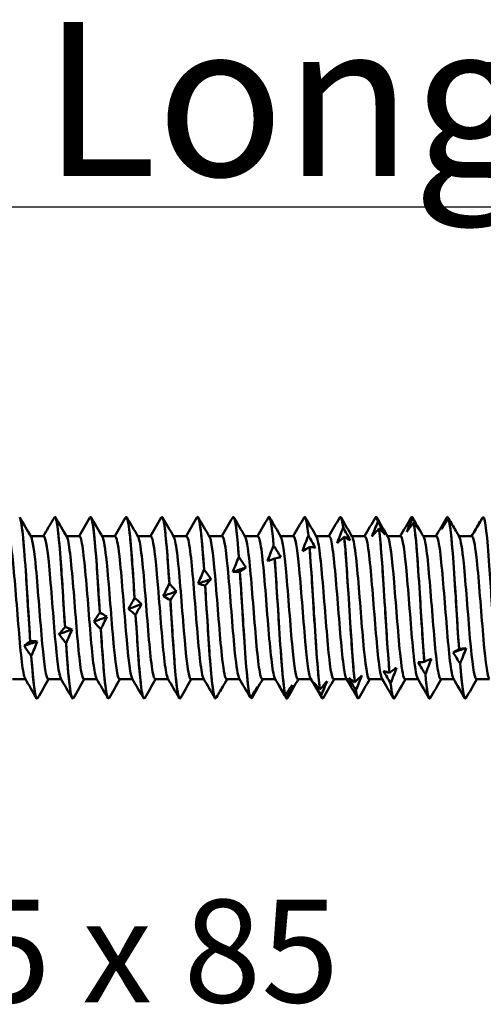
# Model space of a CAD drawing. Units: millimetres. Extents: x 3 to 1996, y -81 to 270.
# Drawn here: x 314 to 328, y 197 to 226 of the extents above; entities that cross this region are included whole.
import ezdxf

# ---------------------------------------------------------------- set-up
doc = ezdxf.new("R2010")
doc.units = ezdxf.units.MM
doc.layers.add('Symbol (ANSI)', color=7, linetype='Continuous', lineweight=25)
doc.layers.add('Visible (ANSI)', color=7, linetype='Continuous', lineweight=50)
doc.styles.add('Label Text (ANSI)', font='tahoma.ttf')
doc.styles.add('Note Text (ANSI)', font='tahoma.ttf')

# ---------------------------------------------------------------- blocks, each defined once
blk = doc.blocks.new('DF12-W-5.5 x 85')
at = {"layer": 'Visible (ANSI)'}
for p, q in [((20.809, 2.683), (20.809, 2.683)), ((21.851, 2.695), (21.852, 2.695)), ((22.909, 2.695), (22.91, 2.695)), ((23.967, 2.695), (23.968, 2.695)), ((25.025, 2.695), (25.026, 2.695)), ((26.083, 2.695), (26.084, 2.695)), ((27.141, 2.695), (27.142, 2.695)), ((28.199, 2.695), (28.2, 2.695)), ((29.257, 2.695), (29.258, 2.695)), ((30.315, 2.695), (30.316, 2.695)), ((31.373, 2.695), (31.374, 2.695)), ((32.431, 2.695), (32.432, 2.695)), ((32.46, 2.657), (32.46, 2.657)), ((33.489, 2.695), (33.49, 2.695)), ((33.49, 2.695), (33.49, 2.695)), ((33.522, 2.646), (33.522, 2.646)), ((34.521, 2.662), (34.521, 2.662)), ((30.398, 2.376), (30.398, 2.376)), ((31.429, 2.55), (31.429, 2.55)), ((31.46, 2.346), (31.46, 2.346)), ((32.491, 2.529), (32.491, 2.529)), ((21.136, 2.122), (21.521, 2.122)), ((22.194, 2.122), (22.579, 2.122)), ((23.252, 2.122), (23.637, 2.122)), ((24.31, 2.122), (24.695, 2.122)), ((25.368, 2.122), (25.753, 2.122)), ((26.426, 2.122), (26.811, 2.122)), ((27.484, 2.122), (27.869, 2.122)), ((28.542, 2.122), (28.927, 2.122)), ((29.367, 2.14), (29.368, 2.14)), ((29.6, 2.122), (29.985, 2.122)), ((30.429, 2.102), (30.429, 2.102)), ((30.658, 2.122), (31.043, 2.122)), ((31.716, 2.122), (32.101, 2.122)), ((32.774, 2.122), (33.159, 2.122)), ((33.832, 2.122), (34.217, 2.122)), ((28.337, 1.848), (28.337, 1.848)), ((29.399, 1.803), (29.399, 1.803)), ((27.306, 1.508), (27.306, 1.508)), ((28.368, 1.456), (28.368, 1.456)), ((26.275, 1.128), (26.275, 1.128)), ((27.337, 1.071), (27.337, 1.071)), ((25.245, 0.719), (25.245, 0.719)), ((26.306, 0.659), (26.306, 0.659)), ((24.214, 0.291), (24.214, 0.291)), ((25.276, 0.229), (25.276, 0.229)), ((23.183, -0.145), (23.183, -0.145)), ((24.245, -0.207), (24.245, -0.207)), ((22.152, -0.577), (22.152, -0.577)), ((23.214, -0.637), (23.214, -0.637)), ((21.122, -0.994), (21.122, -0.994)), ((22.183, -1.051), (22.183, -1.051)), ((21.153, -1.437), (21.153, -1.437)), ((33.834, -1.233), (33.834, -1.233)), ((32.803, -1.603), (32.803, -1.603)), ((33.865, -1.653), (33.865, -1.653)), ((31.773, -1.931), (31.773, -1.931)), ((32.834, -1.974), (32.834, -1.974)), ((20.595, -2.122), (20.98, -2.122)), ((21.653, -2.122), (22.038, -2.122)), ((22.711, -2.122), (23.096, -2.122)), ((23.769, -2.122), (24.154, -2.122)), ((24.827, -2.122), (25.212, -2.122)), ((25.885, -2.122), (26.27, -2.122)), ((26.943, -2.122), (27.328, -2.122)), ((28.001, -2.122), (28.386, -2.122)), ((29.059, -2.122), (29.444, -2.122)), ((30.117, -2.122), (30.502, -2.122)), ((30.742, -2.209), (30.742, -2.209)), ((31.175, -2.122), (31.56, -2.122)), ((31.804, -2.244), (31.804, -2.244)), ((32.233, -2.122), (32.618, -2.122)), ((33.291, -2.122), (33.676, -2.122)), ((34.349, -2.122), (34.734, -2.122)), ((28.68, -2.585), (28.68, -2.585)), ((29.711, -2.429), (29.711, -2.429)), ((29.742, -2.602), (29.742, -2.602)), ((30.773, -2.455), (30.773, -2.455)), ((21.322, -2.695), (21.323, -2.695)), ((22.38, -2.695), (22.381, -2.695)), ((23.438, -2.695), (23.439, -2.695)), ((24.496, -2.695), (24.497, -2.695)), ((25.554, -2.695), (25.555, -2.695)), ((26.612, -2.695), (26.613, -2.695)), ((27.65, -2.674), (27.65, -2.674)), ((27.681, -2.69), (27.681, -2.69)), ((28.711, -2.681), (28.711, -2.681)), ((28.728, -2.695), (28.729, -2.695)), ((29.786, -2.695), (29.787, -2.695)), ((30.844, -2.695), (30.845, -2.695)), ((31.902, -2.695), (31.903, -2.695)), ((32.96, -2.695), (32.961, -2.695)), ((34.018, -2.695), (34.019, -2.695))]:
    blk.add_line(p, q, dxfattribs=at)
for points, knots in [([(21.122, -0.994), (21.062, -0.108), (21.003, 0.962), (20.943, 1.701), (20.898, 2.255), (20.854, 2.617), (20.809, 2.683)], [-110.333382, -110.333382, -110.333382, -110.333382, -109.272592, -109.272592, -109.272592, -108.4779, -108.4779, -108.4779, -108.4779]), ([(20.809, 2.683), (20.869, 2.595), (20.928, 1.963), (20.988, 1.092), (21.032, 0.439), (21.077, -0.33), (21.122, -0.994)], [102.194721, 102.194721, 102.194721, 102.194721, 103.255511, 103.255511, 103.255511, 104.050203, 104.050203, 104.050203, 104.050203]), ([(21.84, 2.689), (21.899, 2.754), (21.959, 2.272), (22.018, 1.475), (22.063, 0.877), (22.108, 0.12), (22.152, -0.577)], [108.315998, 108.315998, 108.315998, 108.315998, 109.376789, 109.376789, 109.376789, 110.17148, 110.17148, 110.17148, 110.17148]), ([(22.152, -0.577), (22.093, 0.354), (22.033, 1.383), (21.974, 2.016), (21.933, 2.449), (21.892, 2.693), (21.852, 2.695)], [-116.45466, -116.45466, -116.45466, -116.45466, -115.393869, -115.393869, -115.393869, -114.668132, -114.668132, -114.668132, -114.668132]), ([(22.891, 2.678), (22.944, 2.762), (22.997, 2.441), (23.049, 1.819), (23.094, 1.292), (23.138, 0.568), (23.183, -0.145)], [114.560331, 114.560331, 114.560331, 114.560331, 115.498066, 115.498066, 115.498066, 116.292758, 116.292758, 116.292758, 116.292758]), ([(23.183, -0.145), (23.124, 0.807), (23.064, 1.769), (23.004, 2.278), (22.973, 2.549), (22.941, 2.691), (22.91, 2.693)], [-122.575937, -122.575937, -122.575937, -122.575937, -121.515147, -121.515147, -121.515147, -120.951317, -120.951317, -120.951317, -120.951317]), ([(23.949, 2.674), (23.993, 2.743), (24.036, 2.547), (24.08, 2.116), (24.125, 1.673), (24.169, 1), (24.214, 0.291)], [120.843517, 120.843517, 120.843517, 120.843517, 121.619344, 121.619344, 121.619344, 122.414035, 122.414035, 122.414035, 122.414035]), ([(24.214, 0.291), (24.154, 1.238), (24.095, 2.107), (24.035, 2.48), (24.013, 2.621), (23.99, 2.692), (23.968, 2.692)], [-128.697215, -128.697215, -128.697215, -128.697215, -127.636424, -127.636424, -127.636424, -127.234502, -127.234502, -127.234502, -127.234502]), ([(25.007, 2.671), (25.042, 2.728), (25.076, 2.624), (25.111, 2.357), (25.155, 2.011), (25.2, 1.407), (25.245, 0.719)], [127.126702, 127.126702, 127.126702, 127.126702, 127.740621, 127.740621, 127.740621, 128.535313, 128.535313, 128.535313, 128.535313]), ([(25.245, 0.719), (25.185, 1.637), (25.125, 2.391), (25.066, 2.618), (25.052, 2.669), (25.039, 2.694), (25.026, 2.693)], [-134.818492, -134.818492, -134.818492, -134.818492, -133.757702, -133.757702, -133.757702, -133.517688, -133.517688, -133.517688, -133.517688]), ([(26.065, 2.671), (26.091, 2.716), (26.116, 2.674), (26.141, 2.537), (26.186, 2.296), (26.231, 1.776), (26.275, 1.128)], [133.409887, 133.409887, 133.409887, 133.409887, 133.861899, 133.861899, 133.861899, 134.65659, 134.65659, 134.65659, 134.65659]), ([(26.275, 1.128), (26.216, 1.994), (26.156, 2.612), (26.097, 2.687), (26.092, 2.692), (26.088, 2.695), (26.084, 2.695)], [-140.93977, -140.93977, -140.93977, -140.93977, -139.878979, -139.878979, -139.878979, -139.800873, -139.800873, -139.800873, -139.800873]), ([(27.123, 2.674), (27.14, 2.704), (27.156, 2.698), (27.172, 2.65), (27.217, 2.521), (27.261, 2.1), (27.306, 1.508)], [139.693073, 139.693073, 139.693073, 139.693073, 139.983176, 139.983176, 139.983176, 140.777868, 140.777868, 140.777868, 140.777868]), ([(28.181, 2.678), (28.189, 2.691), (28.196, 2.697), (28.203, 2.694), (28.248, 2.68), (28.292, 2.368), (28.337, 1.848)], [145.9762579, 145.9762579, 145.9762579, 145.9762579, 146.1044536, 146.1044536, 146.1044536, 146.8991453, 146.8991453, 146.8991453, 146.8991453]), ([(33.834, -1.233), (33.774, -0.386), (33.715, 0.695), (33.655, 1.49), (33.611, 2.085), (33.566, 2.511), (33.522, 2.646)], [-185.829138, -185.829138, -185.829138, -185.829138, -184.768348, -184.768348, -184.768348, -183.973656, -183.973656, -183.973656, -183.973656]), ([(33.522, 2.646), (33.581, 2.466), (33.641, 1.751), (33.7, 0.847), (33.745, 0.169), (33.789, -0.598), (33.834, -1.233)], [177.690477, 177.690477, 177.690477, 177.690477, 178.751267, 178.751267, 178.751267, 179.545959, 179.545959, 179.545959, 179.545959]), ([(34.552, 2.694), (34.612, 2.667), (34.671, 2.093), (34.731, 1.248), (34.776, 0.615), (34.82, -0.151), (34.865, -0.831)], [183.811754, 183.811754, 183.811754, 183.811754, 184.872545, 184.872545, 184.872545, 185.667236, 185.667236, 185.667236, 185.667236]), ([(31.773, -1.931), (31.713, -1.267), (31.653, -0.223), (31.594, 0.698), (31.549, 1.387), (31.505, 1.995), (31.46, 2.346)], [-173.586583, -173.586583, -173.586583, -173.586583, -172.525793, -172.525793, -172.525793, -171.731101, -171.731101, -171.731101, -171.731101]), ([(31.46, 2.346), (31.52, 1.878), (31.579, 0.941), (31.639, -0.012), (31.683, -0.725), (31.728, -1.433), (31.773, -1.931)], [165.447922, 165.447922, 165.447922, 165.447922, 166.508712, 166.508712, 166.508712, 167.303404, 167.303404, 167.303404, 167.303404]), ([(32.803, -1.603), (32.744, -0.837), (32.684, 0.239), (32.625, 1.108), (32.58, 1.759), (32.535, 2.283), (32.491, 2.529)], [-179.707861, -179.707861, -179.707861, -179.707861, -178.64707, -178.64707, -178.64707, -177.852379, -177.852379, -177.852379, -177.852379]), ([(32.491, 2.529), (32.55, 2.2), (32.61, 1.364), (32.669, 0.423), (32.714, -0.282), (32.759, -1.029), (32.803, -1.603)], [171.569199, 171.569199, 171.569199, 171.569199, 172.62999, 172.62999, 172.62999, 173.424681, 173.424681, 173.424681, 173.424681]), ([(20.463, 2.114), (20.49, 2.116), (20.517, 2.038), (20.544, 1.878), (20.607, 1.512), (20.669, 0.732), (20.732, -0.055), (20.794, -0.842), (20.857, -1.597), (20.919, -1.927), (20.936, -2.015), (20.952, -2.071), (20.969, -2.098)], [102.101761, 102.101761, 102.101761, 102.101761, 102.586021, 102.586021, 102.586021, 103.698511, 103.698511, 103.698511, 104.81085, 104.81085, 104.81085, 105.106789, 105.106789, 105.106789, 105.106789]), ([(21.147, 2.099), (21.195, 2.011), (21.243, 1.671), (21.291, 1.168), (21.353, 0.511), (21.415, -0.392), (21.478, -1.071), (21.536, -1.707), (21.595, -2.118), (21.653, -2.122)], [108.521512, 108.521512, 108.521512, 108.521512, 109.372964, 109.372964, 109.372964, 110.484551, 110.484551, 110.484551, 111.526539, 111.526539, 111.526539, 111.526539]), ([(21.521, 2.119), (21.57, 2.112), (21.619, 1.836), (21.668, 1.362), (21.73, 0.759), (21.793, -0.135), (21.855, -0.855), (21.912, -1.515), (21.97, -1.999), (22.027, -2.102)], [108.384947, 108.384947, 108.384947, 108.384947, 109.258718, 109.258718, 109.258718, 110.370319, 110.370319, 110.370319, 111.389974, 111.389974, 111.389974, 111.389974]), ([(22.205, 2.099), (22.217, 2.081), (22.229, 2.046), (22.241, 1.995), (22.305, 1.72), (22.369, 0.976), (22.433, 0.171), (22.497, -0.632), (22.561, -1.454), (22.625, -1.849), (22.654, -2.027), (22.682, -2.115), (22.711, -2.114)], [114.804697, 114.804697, 114.804697, 114.804697, 115.015951, 115.015951, 115.015951, 116.158348, 116.158348, 116.158348, 117.296809, 117.296809, 117.296809, 117.809725, 117.809725, 117.809725, 117.809725]), ([(22.579, 2.118), (22.592, 2.12), (22.606, 2.102), (22.619, 2.062), (22.683, 1.871), (22.747, 1.193), (22.812, 0.399), (22.875, -0.392), (22.939, -1.257), (23.003, -1.726), (23.03, -1.925), (23.058, -2.049), (23.085, -2.094)], [114.668132, 114.668132, 114.668132, 114.668132, 114.906669, 114.906669, 114.906669, 116.04992, 116.04992, 116.04992, 117.188438, 117.188438, 117.188438, 117.673159, 117.673159, 117.673159, 117.673159]), ([(23.263, 2.095), (23.305, 2.02), (23.346, 1.76), (23.388, 1.356), (23.452, 0.739), (23.515, -0.182), (23.579, -0.908), (23.642, -1.63), (23.706, -2.122), (23.769, -2.122)], [121.087882, 121.087882, 121.087882, 121.087882, 121.828726, 121.828726, 121.828726, 122.964283, 122.964283, 122.964283, 124.09291, 124.09291, 124.09291, 124.09291]), ([(23.637, 2.115), (23.68, 2.111), (23.723, 1.906), (23.766, 1.532), (23.829, 0.976), (23.893, 0.074), (23.957, -0.686), (24.019, -1.426), (24.081, -1.994), (24.143, -2.102)], [120.951317, 120.951317, 120.951317, 120.951317, 121.715852, 121.715852, 121.715852, 122.851466, 122.851466, 122.851466, 123.956345, 123.956345, 123.956345, 123.956345]), ([(24.321, 2.101), (24.328, 2.089), (24.336, 2.072), (24.343, 2.047), (24.407, 1.836), (24.47, 1.152), (24.534, 0.362), (24.597, -0.427), (24.661, -1.28), (24.724, -1.739), (24.759, -1.987), (24.793, -2.113), (24.827, -2.114)], [127.371068, 127.371068, 127.371068, 127.371068, 127.50091, 127.50091, 127.50091, 128.633694, 128.633694, 128.633694, 129.76594, 129.76594, 129.76594, 130.376095, 130.376095, 130.376095, 130.376095]), ([(24.695, 2.12), (24.703, 2.122), (24.712, 2.114), (24.721, 2.097), (24.784, 1.975), (24.848, 1.364), (24.912, 0.595), (24.975, -0.174), (25.039, -1.062), (25.102, -1.592), (25.135, -1.866), (25.168, -2.037), (25.201, -2.094)], [127.234502, 127.234502, 127.234502, 127.234502, 127.388314, 127.388314, 127.388314, 128.521151, 128.521151, 128.521151, 129.65345, 129.65345, 129.65345, 130.23953, 130.23953, 130.23953, 130.23953]), ([(25.379, 2.094), (25.415, 2.031), (25.45, 1.834), (25.486, 1.521), (25.55, 0.963), (25.613, 0.067), (25.676, -0.689), (25.74, -1.445), (25.803, -2.021), (25.866, -2.109), (25.873, -2.118), (25.879, -2.122), (25.885, -2.121)], [133.654253, 133.654253, 133.654253, 133.654253, 134.289645, 134.289645, 134.289645, 135.419279, 135.419279, 135.419279, 136.548407, 136.548407, 136.548407, 136.65928, 136.65928, 136.65928, 136.65928]), ([(25.753, 2.114), (25.79, 2.112), (25.827, 1.963), (25.864, 1.677), (25.927, 1.187), (25.991, 0.32), (26.054, -0.46), (26.118, -1.24), (26.181, -1.893), (26.244, -2.07), (26.249, -2.083), (26.254, -2.094), (26.259, -2.102)], [133.517688, 133.517688, 133.517688, 133.517688, 134.177364, 134.177364, 134.177364, 135.307048, 135.307048, 135.307048, 136.436226, 136.436226, 136.436226, 136.522715, 136.522715, 136.522715, 136.522715]), ([(26.437, 2.103), (26.499, 1.995), (26.562, 1.422), (26.624, 0.68), (26.687, -0.076), (26.75, -0.969), (26.813, -1.524), (26.857, -1.903), (26.9, -2.111), (26.943, -2.116)], [139.937438, 139.937438, 139.937438, 139.937438, 141.045742, 141.045742, 141.045742, 142.172422, 142.172422, 142.172422, 142.942466, 142.942466, 142.942466, 142.942466]), ([(26.811, 2.122), (26.811, 2.122), (26.811, 2.122), (26.811, 2.122), (26.875, 2.12), (26.938, 1.626), (27.001, 0.904), (27.064, 0.183), (27.128, -0.729), (27.191, -1.345), (27.233, -1.754), (27.275, -2.02), (27.317, -2.096)], [139.800873, 139.800873, 139.800873, 139.800873, 139.804234, 139.804234, 139.804234, 140.931443, 140.931443, 140.931443, 142.058172, 142.058172, 142.058172, 142.805901, 142.805901, 142.805901, 142.805901]), ([(27.495, 2.095), (27.521, 2.053), (27.546, 1.942), (27.572, 1.763), (27.635, 1.32), (27.698, 0.483), (27.761, -0.304), (27.824, -1.091), (27.887, -1.788), (27.95, -2.026), (27.967, -2.09), (27.984, -2.119), (28.001, -2.117)], [146.220623, 146.220623, 146.220623, 146.220623, 146.674437, 146.674437, 146.674437, 147.798791, 147.798791, 147.798791, 148.922695, 148.922695, 148.922695, 149.225651, 149.225651, 149.225651, 149.225651]), ([(27.869, 2.114), (27.896, 2.116), (27.922, 2.041), (27.949, 1.886), (28.012, 1.521), (28.075, 0.732), (28.138, -0.063), (28.201, -0.858), (28.265, -1.619), (28.328, -1.941), (28.343, -2.021), (28.359, -2.073), (28.375, -2.098)], [146.084058, 146.084058, 146.084058, 146.084058, 146.560376, 146.560376, 146.560376, 147.684776, 147.684776, 147.684776, 148.808725, 148.808725, 148.808725, 149.089086, 149.089086, 149.089086, 149.089086]), ([(28.553, 2.1), (28.604, 2.006), (28.655, 1.62), (28.706, 1.062), (28.769, 0.375), (28.832, -0.538), (28.895, -1.194), (28.95, -1.763), (29.005, -2.114), (29.059, -2.121)], [152.503809, 152.503809, 152.503809, 152.503809, 153.413908, 153.413908, 153.413908, 154.535635, 154.535635, 154.535635, 155.508836, 155.508836, 155.508836, 155.508836]), ([(28.927, 2.12), (28.979, 2.113), (29.032, 1.794), (29.084, 1.264), (29.147, 0.626), (29.21, -0.285), (29.273, -0.987), (29.326, -1.582), (29.38, -2.003), (29.433, -2.101)], [152.367244, 152.367244, 152.367244, 152.367244, 153.300114, 153.300114, 153.300114, 154.421885, 154.421885, 154.421885, 155.372271, 155.372271, 155.372271, 155.372271]), ([(29.611, 2.099), (29.624, 2.078), (29.637, 2.039), (29.65, 1.98), (29.713, 1.695), (29.776, 0.966), (29.839, 0.176), (29.901, -0.613), (29.964, -1.423), (30.027, -1.826), (30.057, -2.019), (30.087, -2.114), (30.117, -2.114)], [158.786994, 158.786994, 158.786994, 158.786994, 159.018392, 159.018392, 159.018392, 160.138066, 160.138066, 160.138066, 161.257345, 161.257345, 161.257345, 161.792022, 161.792022, 161.792022, 161.792022]), ([(29.985, 2.118), (29.999, 2.12), (30.013, 2.099), (30.028, 2.054), (30.091, 1.855), (30.153, 1.192), (30.216, 0.415), (30.279, -0.362), (30.342, -1.214), (30.405, -1.692), (30.433, -1.91), (30.462, -2.046), (30.491, -2.094)], [158.650429, 158.650429, 158.650429, 158.650429, 158.904808, 158.904808, 158.904808, 160.024523, 160.024523, 160.024523, 161.143842, 161.143842, 161.143842, 161.655457, 161.655457, 161.655457, 161.655457]), ([(30.742, -2.209), (30.682, -1.663), (30.623, -0.679), (30.563, 0.269), (30.519, 0.979), (30.474, 1.655), (30.429, 2.102)], [-167.465306, -167.465306, -167.465306, -167.465306, -166.404515, -166.404515, -166.404515, -165.609824, -165.609824, -165.609824, -165.609824]), ([(30.429, 2.102), (30.489, 1.506), (30.548, 0.494), (30.608, -0.446), (30.653, -1.15), (30.697, -1.8), (30.742, -2.209)], [159.326644, 159.326644, 159.326644, 159.326644, 160.387434, 160.387434, 160.387434, 161.182126, 161.182126, 161.182126, 161.182126]), ([(30.669, 2.095), (30.706, 2.029), (30.743, 1.817), (30.78, 1.483), (30.843, 0.918), (30.906, 0.029), (30.968, -0.715), (31.031, -1.459), (31.094, -2.023), (31.157, -2.109), (31.163, -2.118), (31.169, -2.122), (31.175, -2.121)], [165.070179, 165.070179, 165.070179, 165.070179, 165.730594, 165.730594, 165.730594, 166.847964, 166.847964, 166.847964, 167.964966, 167.964966, 167.964966, 168.075207, 168.075207, 168.075207, 168.075207]), ([(31.043, 2.115), (31.081, 2.112), (31.12, 1.951), (31.158, 1.645), (31.221, 1.146), (31.283, 0.285), (31.346, -0.484), (31.409, -1.254), (31.472, -1.894), (31.534, -2.07), (31.539, -2.083), (31.544, -2.094), (31.549, -2.102)], [164.933614, 164.933614, 164.933614, 164.933614, 165.617246, 165.617246, 165.617246, 166.734653, 166.734653, 166.734653, 167.851692, 167.851692, 167.851692, 167.938642, 167.938642, 167.938642, 167.938642]), ([(31.727, 2.102), (31.788, 1.996), (31.848, 1.457), (31.908, 0.744), (31.971, 0.005), (32.034, -0.884), (32.096, -1.458), (32.142, -1.876), (32.187, -2.112), (32.233, -2.117)], [171.353365, 171.353365, 171.353365, 171.353365, 172.429393, 172.429393, 172.429393, 173.544627, 173.544627, 173.544627, 174.358392, 174.358392, 174.358392, 174.358392]), ([(32.101, 2.122), (32.163, 2.121), (32.224, 1.657), (32.286, 0.964), (32.349, 0.261), (32.411, -0.643), (32.474, -1.274), (32.518, -1.721), (32.563, -2.016), (32.607, -2.097)], [171.2168, 171.2168, 171.2168, 171.2168, 172.316262, 172.316262, 172.316262, 173.431532, 173.431532, 173.431532, 174.221827, 174.221827, 174.221827, 174.221827]), ([(32.785, 2.096), (32.806, 2.063), (32.826, 1.985), (32.847, 1.86), (32.909, 1.481), (32.972, 0.691), (33.034, -0.096), (33.097, -0.882), (33.159, -1.629), (33.222, -1.944), (33.245, -2.061), (33.268, -2.117), (33.291, -2.115)], [177.63655, 177.63655, 177.63655, 177.63655, 178.002216, 178.002216, 178.002216, 179.115798, 179.115798, 179.115798, 180.229064, 180.229064, 180.229064, 180.641578, 180.641578, 180.641578, 180.641578]), ([(33.159, 2.116), (33.181, 2.118), (33.203, 2.068), (33.224, 1.964), (33.287, 1.665), (33.349, 0.93), (33.412, 0.144), (33.474, -0.642), (33.537, -1.441), (33.599, -1.836), (33.621, -1.974), (33.643, -2.06), (33.665, -2.096)], [177.499985, 177.499985, 177.499985, 177.499985, 177.889254, 177.889254, 177.889254, 179.002869, 179.002869, 179.002869, 180.116167, 180.116167, 180.116167, 180.505013, 180.505013, 180.505013, 180.505013]), ([(33.843, 2.097), (33.886, 2.019), (33.928, 1.746), (33.971, 1.326), (34.033, 0.712), (34.096, -0.185), (34.158, -0.898), (34.221, -1.61), (34.283, -2.104), (34.345, -2.122), (34.347, -2.122), (34.348, -2.122), (34.349, -2.122)], [183.919735, 183.919735, 183.919735, 183.919735, 184.679052, 184.679052, 184.679052, 185.790803, 185.790803, 185.790803, 186.902263, 186.902263, 186.902263, 186.924763, 186.924763, 186.924763, 186.924763]), ([(34.217, 2.117), (34.261, 2.112), (34.305, 1.895), (34.349, 1.504), (34.411, 0.949), (34.474, 0.07), (34.536, -0.676), (34.598, -1.42), (34.661, -1.996), (34.723, -2.103)], [183.78317, 183.78317, 183.78317, 183.78317, 184.566278, 184.566278, 184.566278, 185.678058, 185.678058, 185.678058, 186.788198, 186.788198, 186.788198, 186.788198]), ([(29.711, -2.429), (29.652, -2.016), (29.592, -1.118), (29.532, -0.167), (29.488, 0.546), (29.443, 1.272), (29.399, 1.803)], [-161.344028, -161.344028, -161.344028, -161.344028, -160.283238, -160.283238, -160.283238, -159.488546, -159.488546, -159.488546, -159.488546]), ([(29.399, 1.803), (29.458, 1.094), (29.518, 0.034), (29.577, -0.868), (29.622, -1.544), (29.666, -2.12), (29.711, -2.429)], [153.205366, 153.205366, 153.205366, 153.205366, 154.266157, 154.266157, 154.266157, 155.060849, 155.060849, 155.060849, 155.060849]), ([(28.68, -2.585), (28.621, -2.317), (28.561, -1.528), (28.502, -0.598), (28.457, 0.098), (28.413, 0.855), (28.368, 1.456)], [-155.222751, -155.222751, -155.222751, -155.222751, -154.16196, -154.16196, -154.16196, -153.367269, -153.367269, -153.367269, -153.367269]), ([(28.368, 1.456), (28.427, 0.654), (28.487, -0.428), (28.546, -1.268), (28.591, -1.898), (28.636, -2.384), (28.68, -2.585)], [147.084089, 147.084089, 147.084089, 147.084089, 148.144879, 148.144879, 148.144879, 148.939571, 148.939571, 148.939571, 148.939571]), ([(27.65, -2.674), (27.59, -2.556), (27.531, -1.897), (27.471, -1.014), (27.426, -0.353), (27.382, 0.416), (27.337, 1.071)], [-149.101473, -149.101473, -149.101473, -149.101473, -148.040683, -148.040683, -148.040683, -147.245991, -147.245991, -147.245991, -147.245991]), ([(27.337, 1.071), (27.397, 0.197), (27.456, -0.878), (27.516, -1.635), (27.56, -2.203), (27.605, -2.586), (27.65, -2.674)], [140.962811, 140.962811, 140.962811, 140.962811, 142.023602, 142.023602, 142.023602, 142.818294, 142.818294, 142.818294, 142.818294]), ([(26.619, -2.693), (26.559, -2.729), (26.5, -2.217), (26.44, -1.403), (26.396, -0.794), (26.351, -0.033), (26.306, 0.659)], [-142.980196, -142.980196, -142.980196, -142.980196, -141.919405, -141.919405, -141.919405, -141.124714, -141.124714, -141.124714, -141.124714]), ([(26.306, 0.659), (26.366, -0.265), (26.425, -1.305), (26.485, -1.959), (26.528, -2.426), (26.57, -2.694), (26.612, -2.695)], [134.841534, 134.841534, 134.841534, 134.841534, 135.902324, 135.902324, 135.902324, 136.65928, 136.65928, 136.65928, 136.65928]), ([(25.573, -2.679), (25.518, -2.767), (25.464, -2.416), (25.41, -1.756), (25.365, -1.214), (25.32, -0.482), (25.276, 0.229)], [-136.767081, -136.767081, -136.767081, -136.767081, -135.798128, -135.798128, -135.798128, -135.003436, -135.003436, -135.003436, -135.003436]), ([(25.276, 0.229), (25.335, -0.721), (25.395, -1.698), (25.454, -2.232), (25.488, -2.531), (25.521, -2.691), (25.554, -2.693)], [128.720256, 128.720256, 128.720256, 128.720256, 129.781047, 129.781047, 129.781047, 130.376095, 130.376095, 130.376095, 130.376095]), ([(24.515, -2.675), (24.469, -2.746), (24.424, -2.529), (24.379, -2.063), (24.334, -1.603), (24.29, -0.919), (24.245, -0.207)], [-130.483896, -130.483896, -130.483896, -130.483896, -129.67685, -129.67685, -129.67685, -128.882159, -128.882159, -128.882159, -128.882159]), ([(24.245, -0.207), (24.304, -1.157), (24.364, -2.046), (24.424, -2.446), (24.448, -2.609), (24.472, -2.692), (24.496, -2.692)], [122.598979, 122.598979, 122.598979, 122.598979, 123.659769, 123.659769, 123.659769, 124.09291, 124.09291, 124.09291, 124.09291]), ([(23.457, -2.671), (23.42, -2.731), (23.384, -2.612), (23.348, -2.315), (23.303, -1.95), (23.259, -1.331), (23.214, -0.637)], [-124.20071, -124.20071, -124.20071, -124.20071, -123.555573, -123.555573, -123.555573, -122.760881, -122.760881, -122.760881, -122.760881]), ([(23.214, -0.637), (23.274, -1.563), (23.333, -2.341), (23.393, -2.596), (23.408, -2.662), (23.423, -2.693), (23.438, -2.693)], [116.477701, 116.477701, 116.477701, 116.477701, 117.538492, 117.538492, 117.538492, 117.809725, 117.809725, 117.809725, 117.809725]), ([(22.399, -2.671), (22.372, -2.718), (22.344, -2.666), (22.317, -2.507), (22.273, -2.246), (22.228, -1.709), (22.183, -1.051)], [-117.917525, -117.917525, -117.917525, -117.917525, -117.434295, -117.434295, -117.434295, -116.639604, -116.639604, -116.639604, -116.639604]), ([(22.183, -1.051), (22.243, -1.929), (22.303, -2.575), (22.362, -2.679), (22.368, -2.69), (22.374, -2.695), (22.38, -2.694)], [110.356424, 110.356424, 110.356424, 110.356424, 111.417214, 111.417214, 111.417214, 111.526539, 111.526539, 111.526539, 111.526539]), ([(21.341, -2.673), (21.323, -2.707), (21.305, -2.695), (21.287, -2.634), (21.242, -2.483), (21.197, -2.041), (21.153, -1.437)], [-111.63434, -111.63434, -111.63434, -111.63434, -111.313018, -111.313018, -111.313018, -110.518326, -110.518326, -110.518326, -110.518326]), ([(34.037, -2.676), (34.024, -2.699), (34.012, -2.7), (33.999, -2.677), (33.954, -2.594), (33.91, -2.217), (33.865, -1.653)], [-187.032563, -187.032563, -187.032563, -187.032563, -186.808774, -186.808774, -186.808774, -186.014082, -186.014082, -186.014082, -186.014082]), ([(32.979, -2.679), (32.975, -2.685), (32.972, -2.69), (32.968, -2.692), (32.924, -2.725), (32.879, -2.46), (32.834, -1.974)], [-180.7493781, -180.7493781, -180.7493781, -180.7493781, -180.6874962, -180.6874962, -180.6874962, -179.8928045, -179.8928045, -179.8928045, -179.8928045])]:
    blk.add_open_spline(points, degree=3, knots=knots, dxfattribs=at)
for points in [[(20.812, 2.679), (20.923, 2.487), (21.035, 2.295), (21.147, 2.103)], [(21.84, 2.689), (21.778, 2.584), (21.717, 2.479), (21.657, 2.376)], [(21.87, 2.679), (21.981, 2.487), (22.093, 2.295), (22.205, 2.103)], [(22.567, 2.122), (22.676, 2.308), (22.783, 2.494), (22.891, 2.679)], [(22.928, 2.679), (23.039, 2.487), (23.151, 2.295), (23.263, 2.103)], [(23.625, 2.122), (23.734, 2.308), (23.841, 2.494), (23.949, 2.679)], [(23.986, 2.679), (24.097, 2.487), (24.209, 2.295), (24.321, 2.103)], [(24.683, 2.122), (24.792, 2.308), (24.899, 2.494), (25.007, 2.679)], [(25.044, 2.679), (25.155, 2.487), (25.267, 2.295), (25.379, 2.103)], [(25.741, 2.122), (25.85, 2.308), (25.957, 2.494), (26.065, 2.679)], [(26.102, 2.679), (26.213, 2.487), (26.325, 2.295), (26.437, 2.103)], [(26.799, 2.122), (26.908, 2.308), (27.015, 2.494), (27.123, 2.679)], [(27.306, 1.508), (27.251, 2.235), (27.196, 2.689), (27.142, 2.694)], [(27.16, 2.679), (27.271, 2.487), (27.383, 2.295), (27.495, 2.103)], [(27.857, 2.122), (27.966, 2.308), (28.073, 2.494), (28.181, 2.679)], [(28.337, 1.848), (28.291, 2.381), (28.245, 2.684), (28.2, 2.691)], [(28.218, 2.679), (28.329, 2.487), (28.441, 2.295), (28.553, 2.103)], [(28.915, 2.122), (29.024, 2.308), (29.131, 2.494), (29.239, 2.679)], [(29.239, 2.679), (29.282, 2.752), (29.325, 2.556), (29.367, 2.14)], [(29.368, 2.14), (29.331, 2.497), (29.294, 2.684), (29.258, 2.687)], [(29.276, 2.679), (29.387, 2.487), (29.499, 2.295), (29.611, 2.103)], [(29.973, 2.122), (30.082, 2.308), (30.189, 2.494), (30.297, 2.679)], [(30.297, 2.678), (30.331, 2.734), (30.365, 2.63), (30.398, 2.376)], [(30.398, 2.376), (30.371, 2.584), (30.343, 2.687), (30.316, 2.686)], [(30.334, 2.679), (30.445, 2.487), (30.557, 2.295), (30.669, 2.103)], [(31.031, 2.122), (31.14, 2.308), (31.247, 2.494), (31.355, 2.679)], [(31.355, 2.677), (31.38, 2.718), (31.404, 2.677), (31.429, 2.55)], [(31.429, 2.55), (31.41, 2.646), (31.392, 2.691), (31.374, 2.689)], [(31.392, 2.679), (31.503, 2.487), (31.615, 2.295), (31.727, 2.103)], [(32.089, 2.122), (32.198, 2.308), (32.305, 2.494), (32.413, 2.679)], [(32.281, 2.252), (32.338, 2.39), (32.398, 2.525), (32.46, 2.657)], [(32.413, 2.677), (32.429, 2.704), (32.444, 2.699), (32.46, 2.657)], [(32.46, 2.657), (32.45, 2.682), (32.441, 2.694), (32.432, 2.693)], [(32.45, 2.679), (32.561, 2.487), (32.673, 2.295), (32.785, 2.103)], [(32.46, 2.657), (32.53, 2.534), (32.601, 2.411), (32.669, 2.288)], [(33.147, 2.122), (33.256, 2.308), (33.363, 2.494), (33.471, 2.679)], [(33.312, 2.331), (33.369, 2.456), (33.429, 2.577), (33.49, 2.695)], [(33.522, 2.646), (33.451, 2.539), (33.381, 2.434), (33.312, 2.331)], [(33.471, 2.679), (33.478, 2.69), (33.484, 2.696), (33.49, 2.695)], [(33.49, 2.695), (33.49, 2.695), (33.49, 2.695), (33.49, 2.695)], [(33.49, 2.695), (33.501, 2.678), (33.511, 2.661), (33.521, 2.645)], [(33.634, 2.462), (33.597, 2.525), (33.56, 2.586), (33.522, 2.646)], [(34.552, 2.694), (34.482, 2.577), (34.411, 2.462), (34.343, 2.349)], [(34.343, 2.349), (34.4, 2.457), (34.46, 2.562), (34.521, 2.662)], [(34.521, 2.662), (34.523, 2.659), (34.525, 2.656), (34.527, 2.653)], [(21.509, 2.122), (21.559, 2.207), (21.608, 2.291), (21.657, 2.376)], [(30.22, 1.92), (30.277, 2.074), (30.337, 2.226), (30.398, 2.376)], [(30.398, 2.376), (30.469, 2.252), (30.539, 2.126), (30.608, 1.999)], [(31.25, 2.114), (31.308, 2.261), (31.367, 2.407), (31.429, 2.55)], [(31.46, 2.346), (31.389, 2.265), (31.319, 2.188), (31.25, 2.114)], [(31.429, 2.55), (31.5, 2.424), (31.57, 2.298), (31.639, 2.172)], [(31.639, 2.172), (31.582, 2.235), (31.522, 2.293), (31.46, 2.346)], [(32.491, 2.529), (32.42, 2.434), (32.35, 2.341), (32.281, 2.252)], [(32.669, 2.288), (32.612, 2.373), (32.552, 2.454), (32.491, 2.529)], [(33.634, 2.462), (33.704, 2.342), (33.773, 2.222), (33.843, 2.103)], [(34.205, 2.122), (34.288, 2.264), (34.37, 2.406), (34.453, 2.548)], [(29.189, 1.677), (29.246, 1.832), (29.306, 1.987), (29.367, 2.14)], [(29.368, 2.14), (29.438, 2.02), (29.508, 1.898), (29.577, 1.774)], [(30.429, 2.102), (30.359, 2.037), (30.288, 1.977), (30.22, 1.92)], [(30.608, 1.999), (30.551, 2.039), (30.491, 2.073), (30.429, 2.102)], [(28.158, 1.39), (28.215, 1.542), (28.275, 1.695), (28.337, 1.848)], [(28.337, 1.848), (28.408, 1.736), (28.478, 1.62), (28.546, 1.503)], [(29.399, 1.803), (29.328, 1.756), (29.258, 1.714), (29.189, 1.677)], [(29.577, 1.774), (29.52, 1.789), (29.46, 1.798), (29.399, 1.803)], [(27.128, 1.066), (27.185, 1.212), (27.245, 1.36), (27.306, 1.508)], [(27.306, 1.508), (27.377, 1.406), (27.447, 1.3), (27.516, 1.192)], [(28.546, 1.503), (28.489, 1.492), (28.429, 1.476), (28.368, 1.456)], [(27.128, 1.066), (27.257, 1.109), (27.386, 1.151), (27.516, 1.192)], [(27.516, 1.192), (27.459, 1.156), (27.399, 1.116), (27.337, 1.071)], [(28.368, 1.456), (28.297, 1.429), (28.227, 1.407), (28.158, 1.39)], [(28.158, 1.39), (28.204, 1.403), (28.251, 1.417), (28.297, 1.431)], [(26.097, 0.715), (26.154, 0.851), (26.214, 0.989), (26.275, 1.128)], [(26.275, 1.128), (26.346, 1.039), (26.416, 0.946), (26.485, 0.85)], [(27.337, 1.071), (27.266, 1.065), (27.196, 1.063), (27.128, 1.066)], [(25.066, 0.344), (25.123, 0.467), (25.183, 0.592), (25.245, 0.719)], [(25.245, 0.719), (25.315, 0.645), (25.385, 0.567), (25.454, 0.485)], [(26.097, 0.715), (26.226, 0.76), (26.356, 0.805), (26.485, 0.85)], [(26.306, 0.659), (26.236, 0.673), (26.165, 0.691), (26.097, 0.715)], [(26.485, 0.85), (26.428, 0.79), (26.368, 0.727), (26.306, 0.659)], [(25.066, 0.344), (25.195, 0.392), (25.325, 0.439), (25.454, 0.485)], [(25.276, 0.229), (25.205, 0.263), (25.135, 0.301), (25.066, 0.344)], [(25.454, 0.485), (25.397, 0.404), (25.337, 0.318), (25.276, 0.229)], [(24.035, -0.035), (24.092, 0.071), (24.152, 0.179), (24.214, 0.291)], [(24.035, -0.035), (24.165, 0.013), (24.294, 0.061), (24.423, 0.108)], [(24.214, 0.291), (24.285, 0.234), (24.355, 0.174), (24.423, 0.108)], [(24.423, 0.108), (24.366, 0.006), (24.306, -0.099), (24.245, -0.207)], [(23.005, -0.413), (23.062, -0.328), (23.122, -0.238), (23.183, -0.145)], [(23.005, -0.413), (23.134, -0.366), (23.263, -0.319), (23.393, -0.272)], [(23.183, -0.145), (23.254, -0.182), (23.324, -0.225), (23.393, -0.272)], [(23.393, -0.272), (23.336, -0.391), (23.276, -0.513), (23.214, -0.637)], [(24.245, -0.207), (24.174, -0.154), (24.104, -0.097), (24.035, -0.035)], [(21.974, -0.781), (22.031, -0.717), (22.091, -0.649), (22.152, -0.577)], [(22.152, -0.577), (22.223, -0.595), (22.293, -0.617), (22.362, -0.644)], [(23.214, -0.637), (23.143, -0.567), (23.073, -0.492), (23.005, -0.413)], [(21.974, -0.781), (22.103, -0.736), (22.233, -0.69), (22.362, -0.644)], [(22.183, -1.051), (22.113, -0.965), (22.043, -0.875), (21.974, -0.781)], [(22.362, -0.644), (22.305, -0.778), (22.245, -0.914), (22.183, -1.051)], [(20.943, -1.128), (21, -1.088), (21.06, -1.043), (21.122, -0.994)], [(20.943, -1.128), (21.072, -1.086), (21.202, -1.043), (21.331, -1)], [(21.153, -1.437), (21.082, -1.337), (21.012, -1.234), (20.943, -1.128)], [(21.122, -0.994), (21.192, -0.991), (21.263, -0.993), (21.331, -1)], [(21.331, -1), (21.274, -1.145), (21.214, -1.291), (21.153, -1.437)], [(21.153, -1.437), (21.209, -2.204), (21.266, -2.691), (21.322, -2.695)], [(33.656, -1.323), (33.785, -1.284), (33.914, -1.244), (34.044, -1.202)], [(33.656, -1.323), (33.713, -1.298), (33.773, -1.268), (33.834, -1.233)], [(33.865, -1.653), (33.794, -1.546), (33.724, -1.436), (33.656, -1.323)], [(33.834, -1.233), (33.905, -1.218), (33.975, -1.208), (34.044, -1.202)], [(34.044, -1.202), (33.987, -1.352), (33.927, -1.502), (33.865, -1.653)], [(32.625, -1.619), (32.682, -1.619), (32.742, -1.613), (32.803, -1.603)], [(32.834, -1.974), (32.764, -1.858), (32.694, -1.74), (32.625, -1.619)], [(32.803, -1.603), (32.874, -1.568), (32.944, -1.538), (33.013, -1.512)], [(33.013, -1.512), (32.956, -1.666), (32.896, -1.821), (32.834, -1.974)], [(33.865, -1.653), (33.916, -2.299), (33.967, -2.686), (34.018, -2.693)], [(30.742, -2.209), (30.813, -2.138), (30.883, -2.07), (30.951, -2.006)], [(30.951, -2.006), (30.894, -2.158), (30.834, -2.308), (30.773, -2.455)], [(31.804, -2.244), (31.733, -2.122), (31.663, -1.998), (31.594, -1.872)], [(31.594, -1.872), (31.651, -1.897), (31.711, -1.917), (31.773, -1.931)], [(31.773, -1.931), (31.843, -1.877), (31.913, -1.828), (31.982, -1.782)], [(31.982, -1.782), (31.925, -1.937), (31.865, -2.091), (31.804, -2.244)], [(32.834, -1.974), (32.876, -2.432), (32.918, -2.684), (32.96, -2.689)], [(21.304, -2.679), (21.193, -2.487), (21.081, -2.295), (20.969, -2.103)], [(21.665, -2.122), (21.556, -2.308), (21.449, -2.494), (21.341, -2.679)], [(22.362, -2.679), (22.251, -2.487), (22.139, -2.295), (22.027, -2.103)], [(22.723, -2.122), (22.614, -2.308), (22.507, -2.494), (22.399, -2.679)], [(23.42, -2.679), (23.309, -2.487), (23.197, -2.295), (23.085, -2.103)], [(23.781, -2.122), (23.672, -2.308), (23.565, -2.494), (23.457, -2.679)], [(24.478, -2.679), (24.367, -2.487), (24.255, -2.295), (24.143, -2.103)], [(24.839, -2.122), (24.73, -2.308), (24.623, -2.494), (24.515, -2.679)], [(25.536, -2.679), (25.425, -2.487), (25.313, -2.295), (25.201, -2.103)], [(25.897, -2.122), (25.788, -2.308), (25.681, -2.494), (25.573, -2.679)], [(26.594, -2.679), (26.483, -2.487), (26.371, -2.295), (26.259, -2.103)], [(26.955, -2.122), (26.904, -2.21), (26.852, -2.298), (26.801, -2.385)], [(27.626, -2.634), (27.523, -2.457), (27.42, -2.28), (27.317, -2.103)], [(28.013, -2.122), (27.904, -2.308), (27.797, -2.494), (27.689, -2.679)], [(28.673, -2.615), (28.574, -2.444), (28.474, -2.273), (28.375, -2.103)], [(28.711, -2.681), (28.641, -2.56), (28.571, -2.439), (28.502, -2.319)], [(28.502, -2.319), (28.559, -2.412), (28.619, -2.501), (28.68, -2.585)], [(28.68, -2.585), (28.751, -2.485), (28.821, -2.387), (28.89, -2.291)], [(28.89, -2.291), (28.833, -2.424), (28.773, -2.555), (28.711, -2.681)], [(29.071, -2.122), (28.962, -2.308), (28.855, -2.494), (28.747, -2.679)], [(29.768, -2.679), (29.657, -2.487), (29.545, -2.295), (29.433, -2.103)], [(29.742, -2.602), (29.671, -2.477), (29.601, -2.352), (29.533, -2.227)], [(29.533, -2.227), (29.59, -2.299), (29.65, -2.366), (29.711, -2.429)], [(29.711, -2.429), (29.782, -2.342), (29.852, -2.258), (29.921, -2.177)], [(29.921, -2.177), (29.864, -2.321), (29.804, -2.463), (29.742, -2.602)], [(30.129, -2.122), (30.02, -2.308), (29.913, -2.494), (29.805, -2.679)], [(30.826, -2.679), (30.715, -2.487), (30.603, -2.295), (30.491, -2.103)], [(30.773, -2.455), (30.702, -2.33), (30.632, -2.204), (30.563, -2.077)], [(30.563, -2.077), (30.62, -2.126), (30.68, -2.17), (30.742, -2.209)], [(31.187, -2.122), (31.078, -2.308), (30.971, -2.494), (30.863, -2.679)], [(31.884, -2.679), (31.773, -2.487), (31.661, -2.295), (31.549, -2.103)], [(31.921, -2.679), (31.882, -2.744), (31.843, -2.59), (31.804, -2.244)], [(31.804, -2.244), (31.837, -2.536), (31.87, -2.685), (31.902, -2.686)], [(32.245, -2.122), (32.136, -2.308), (32.029, -2.494), (31.921, -2.679)], [(32.942, -2.679), (32.831, -2.487), (32.719, -2.295), (32.607, -2.103)], [(33.303, -2.122), (33.194, -2.308), (33.087, -2.494), (32.979, -2.679)], [(34, -2.679), (33.889, -2.487), (33.777, -2.295), (33.665, -2.103)], [(34.361, -2.122), (34.252, -2.308), (34.145, -2.494), (34.037, -2.679)], [(26.619, -2.693), (26.69, -2.574), (26.76, -2.455), (26.828, -2.338)], [(26.828, -2.338), (26.802, -2.386), (26.774, -2.432), (26.747, -2.477)], [(27.65, -2.674), (27.72, -2.563), (27.791, -2.453), (27.859, -2.345)], [(27.859, -2.345), (27.802, -2.464), (27.742, -2.579), (27.681, -2.69)], [(29.805, -2.677), (29.784, -2.713), (29.763, -2.689), (29.742, -2.602)], [(29.742, -2.602), (29.757, -2.664), (29.772, -2.692), (29.786, -2.69)], [(30.863, -2.677), (30.833, -2.727), (30.803, -2.653), (30.773, -2.455)], [(30.773, -2.455), (30.797, -2.613), (30.821, -2.689), (30.844, -2.687)], [(27.626, -2.634), (27.634, -2.647), (27.642, -2.661), (27.65, -2.674)], [(27.681, -2.69), (27.674, -2.679), (27.667, -2.668), (27.66, -2.657)], [(27.689, -2.679), (27.686, -2.684), (27.683, -2.687), (27.681, -2.69)], [(28.747, -2.678), (28.735, -2.699), (28.723, -2.7), (28.711, -2.681)], [(28.711, -2.681), (28.717, -2.69), (28.723, -2.695), (28.728, -2.694)]]:
    blk.add_open_spline(points, degree=3, dxfattribs=at)

msp = doc.modelspace()

# ---------------------------------------------------------------- block references
msp.add_blockref('DF12-W-5.5 x 85', (293.248, 208.659))

# ---------------------------------------------------------------- texts
at = {"layer": 'Symbol (ANSI)'}
for s, insert, char_height, width, attachment_point, style in [('\\fTahoma|b1|i0;{\\H4.5700;\\L85mm Long}', (312.04, 226.033), 4.57, 37.28216, 2, 'Label Text (ANSI)'), ('\\fTahoma|b0|i0;DF12-W-5.5 x 85', (292.897, 199.998), 3.048, 31.53717, 1, 'Note Text (ANSI)')]:
    msp.add_mtext(s, dxfattribs=dict(at, insert=insert, char_height=char_height, width=width, attachment_point=attachment_point, style=style))

doc.saveas('drawing.dxf')
